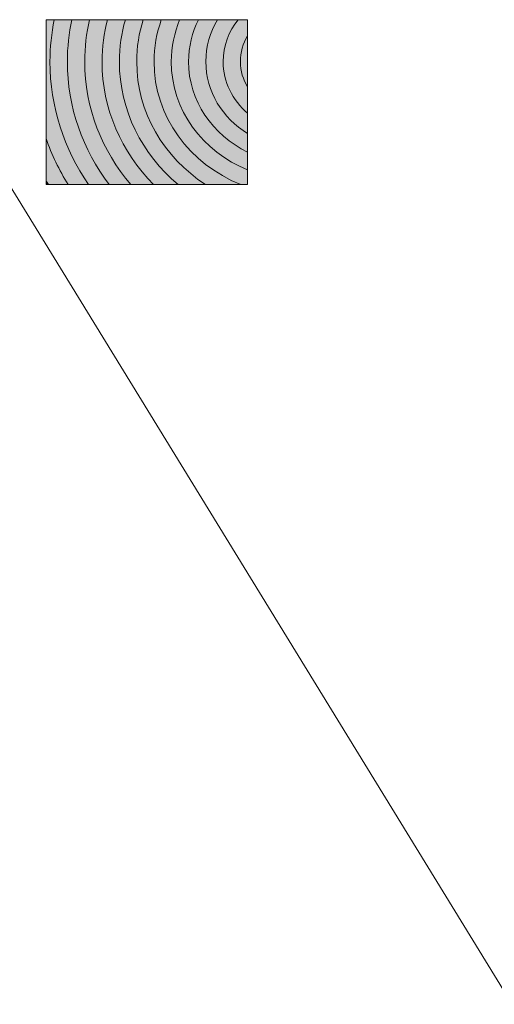
# Model space of a CAD drawing. Units: inches. Extents: x -1070 to 1351, y -548 to 615.
# Drawn here: x 605 to 734, y 34 to 302 of the extents above; entities that cross this region are included whole.
import ezdxf

# ---------------------------------------------------------------- set-up
doc = ezdxf.new("R2010")
doc.units = ezdxf.units.IN
doc.header["$MEASUREMENT"] = 0
doc.layers.add('Lager 1', color=7, linetype='Continuous')

# ---------------------------------------------------------------- blocks, each defined once
blk = doc.blocks.new('block 2')
at = {"layer": 'Lager 1', "true_color": 0x000000}
h = blk.add_hatch(color=18, dxfattribs=at)
h.dxf.hatch_style = 2
edge = h.paths.add_edge_path()
edge.add_spline(control_points=[(614.18, 302.15), (614.18, 302.15), (611.93, 302.15), (611.93, 302.15), (611.93, 302.15), (611.93, 269.72), (611.93, 269.72), (613.49, 265.31), (615.53, 261.11), (617.98, 257.15), (617.98, 257.15), (623.51, 257.15), (623.51, 257.15), (616.9, 266.88), (613.01, 278.37), (613.01, 290.71), (613.01, 294.62), (613.45, 298.44), (614.18, 302.15)], knot_values=[0, 0, 0, 0, 1, 1, 1, 2, 2, 2, 3, 3, 3, 4, 4, 4, 5, 5, 5, 6, 6, 6, 6], degree=3, periodic=1)
h = blk.add_hatch(color=18, dxfattribs=at)
h.dxf.hatch_style = 2
edge = h.paths.add_edge_path()
edge.add_spline(control_points=[(618.97, 302.15), (618.97, 302.15), (614.18, 302.15), (614.18, 302.15), (613.45, 298.44), (613.01, 294.62), (613.01, 290.71), (613.01, 278.37), (616.9, 266.88), (623.51, 257.15), (623.51, 257.15), (629.16, 257.15), (629.16, 257.15), (621.99, 266.67), (617.75, 278.23), (617.75, 290.71), (617.75, 294.63), (618.18, 298.45), (618.97, 302.15)], knot_values=[0, 0, 0, 0, 1, 1, 1, 2, 2, 2, 3, 3, 3, 4, 4, 4, 5, 5, 5, 6, 6, 6, 6], degree=3, periodic=1)
h = blk.add_hatch(color=18, dxfattribs=at)
h.dxf.hatch_style = 2
edge = h.paths.add_edge_path()
edge.add_spline(control_points=[(623.81, 302.15), (623.81, 302.15), (618.97, 302.15), (618.97, 302.15), (618.18, 298.45), (617.75, 294.63), (617.75, 290.71), (617.75, 278.23), (621.99, 266.67), (629.16, 257.15), (629.16, 257.15), (635.06, 257.15), (635.06, 257.15), (627.21, 266.4), (622.48, 278.04), (622.48, 290.71), (622.48, 294.63), (622.95, 298.46), (623.81, 302.15)], knot_values=[0, 0, 0, 0, 1, 1, 1, 2, 2, 2, 3, 3, 3, 4, 4, 4, 5, 5, 5, 6, 6, 6, 6], degree=3, periodic=1)
h = blk.add_hatch(color=18, dxfattribs=at)
h.dxf.hatch_style = 2
edge = h.paths.add_edge_path()
edge.add_spline(control_points=[(628.69, 302.15), (628.69, 302.15), (623.81, 302.15), (623.81, 302.15), (622.95, 298.46), (622.48, 294.63), (622.48, 290.71), (622.48, 278.04), (627.21, 266.4), (635.06, 257.15), (635.06, 257.15), (641.28, 257.15), (641.28, 257.15), (632.57, 266.02), (627.21, 277.78), (627.21, 290.71), (627.21, 294.65), (627.75, 298.47), (628.69, 302.15)], knot_values=[0, 0, 0, 0, 1, 1, 1, 2, 2, 2, 3, 3, 3, 4, 4, 4, 5, 5, 5, 6, 6, 6, 6], degree=3, periodic=1)
h = blk.add_hatch(color=18, dxfattribs=at)
h.dxf.hatch_style = 2
edge = h.paths.add_edge_path()
edge.add_spline(control_points=[(631.94, 290.71), (631.94, 294.67), (632.54, 298.49), (633.57, 302.15), (633.57, 302.15), (628.69, 302.15), (628.69, 302.15), (627.75, 298.47), (627.21, 294.65), (627.21, 290.71), (627.21, 277.78), (632.57, 266.02), (641.28, 257.15), (641.28, 257.15), (647.97, 257.15), (647.97, 257.15), (638.15, 265.47), (631.94, 277.41), (631.94, 290.71)], knot_values=[0, 0, 0, 0, 1, 1, 1, 2, 2, 2, 3, 3, 3, 4, 4, 4, 5, 5, 5, 6, 6, 6, 6], degree=3, periodic=1)
h = blk.add_hatch(color=18, dxfattribs=at)
h.dxf.hatch_style = 2
edge = h.paths.add_edge_path()
edge.add_spline(control_points=[(636.67, 290.71), (636.67, 294.69), (637.31, 298.51), (638.45, 302.15), (638.45, 302.15), (633.57, 302.15), (633.57, 302.15), (632.54, 298.49), (631.94, 294.67), (631.94, 290.71), (631.94, 277.41), (638.15, 265.47), (647.97, 257.15), (647.97, 257.15), (655.47, 257.15), (655.47, 257.15), (644.12, 264.58), (636.67, 276.84), (636.67, 290.71)], knot_values=[0, 0, 0, 0, 1, 1, 1, 2, 2, 2, 3, 3, 3, 4, 4, 4, 5, 5, 5, 6, 6, 6, 6], degree=3, periodic=1)
h = blk.add_hatch(color=18, dxfattribs=at)
h.dxf.hatch_style = 2
edge = h.paths.add_edge_path()
edge.add_spline(control_points=[(636.67, 290.71), (636.67, 276.84), (644.12, 264.58), (655.47, 257.15), (655.47, 257.15), (665.04, 257.15), (665.04, 257.15), (651.14, 262.81), (641.39, 275.71), (641.39, 290.71), (641.39, 294.71), (642.11, 298.55), (643.39, 302.15), (643.39, 302.15), (638.45, 302.15), (638.45, 302.15), (637.31, 298.51), (636.67, 294.69), (636.67, 290.71)], knot_values=[0, 0, 0, 0, 1, 1, 1, 2, 2, 2, 3, 3, 3, 4, 4, 4, 5, 5, 5, 6, 6, 6, 6], degree=3, periodic=1)
h = blk.add_hatch(color=18, dxfattribs=at)
h.dxf.hatch_style = 2
edge = h.paths.add_edge_path()
edge.add_spline(control_points=[(646.11, 290.71), (646.11, 294.74), (646.94, 298.59), (648.39, 302.15), (648.39, 302.15), (643.39, 302.15), (643.39, 302.15), (642.11, 298.55), (641.39, 294.71), (641.39, 290.71), (641.39, 275.71), (651.14, 262.81), (665.04, 257.15), (665.04, 257.15), (666.93, 257.15), (666.93, 257.15), (666.93, 257.15), (666.93, 261.16), (666.93, 261.16), (654.69, 266.15), (646.11, 277.51), (646.11, 290.71)], knot_values=[0, 0, 0, 0, 1, 1, 1, 2, 2, 2, 3, 3, 3, 4, 4, 4, 5, 5, 5, 6, 6, 6, 7, 7, 7, 7], degree=3, periodic=1)
h = blk.add_hatch(color=18, dxfattribs=at)
h.dxf.hatch_style = 2
edge = h.paths.add_edge_path()
edge.add_spline(control_points=[(650.82, 290.71), (650.82, 294.79), (651.79, 298.65), (653.49, 302.15), (653.49, 302.15), (648.39, 302.15), (648.39, 302.15), (646.94, 298.59), (646.11, 294.74), (646.11, 290.71), (646.11, 277.51), (654.69, 266.15), (666.93, 261.16), (666.93, 261.16), (666.93, 266.03), (666.93, 266.03), (657.37, 270.69), (650.82, 280), (650.82, 290.71)], knot_values=[0, 0, 0, 0, 1, 1, 1, 2, 2, 2, 3, 3, 3, 4, 4, 4, 5, 5, 5, 6, 6, 6, 6], degree=3, periodic=1)
h = blk.add_hatch(color=18, dxfattribs=at)
h.dxf.hatch_style = 2
edge = h.paths.add_edge_path()
edge.add_spline(control_points=[(666.93, 266.03), (666.93, 266.03), (666.93, 271.1), (666.93, 271.1), (660.07, 275.3), (655.53, 282.52), (655.53, 290.71), (655.53, 294.86), (656.7, 298.76), (658.74, 302.15), (658.74, 302.15), (653.49, 302.15), (653.49, 302.15), (651.79, 298.65), (650.82, 294.79), (650.82, 290.71), (650.82, 280), (657.37, 270.69), (666.93, 266.03)], knot_values=[0, 0, 0, 0, 1, 1, 1, 2, 2, 2, 3, 3, 3, 4, 4, 4, 5, 5, 5, 6, 6, 6, 6], degree=3, periodic=1)
h = blk.add_hatch(color=18, dxfattribs=at)
h.dxf.hatch_style = 2
edge = h.paths.add_edge_path()
edge.add_spline(control_points=[(666.93, 271.1), (666.93, 271.1), (666.93, 276.65), (666.93, 276.65), (662.83, 280.14), (660.24, 285.15), (660.24, 290.72), (660.24, 295.01), (661.79, 298.96), (664.36, 302.15), (664.36, 302.15), (658.74, 302.15), (658.74, 302.15), (656.7, 298.76), (655.53, 294.86), (655.53, 290.71), (655.53, 282.52), (660.07, 275.3), (666.93, 271.1)], knot_values=[0, 0, 0, 0, 1, 1, 1, 2, 2, 2, 3, 3, 3, 4, 4, 4, 5, 5, 5, 6, 6, 6, 6], degree=3, periodic=1)
h = blk.add_hatch(color=18, dxfattribs=at)
h.dxf.hatch_style = 2
edge = h.paths.add_edge_path()
edge.add_spline(control_points=[(660.24, 290.72), (660.24, 285.15), (662.83, 280.14), (666.93, 276.65), (666.93, 276.65), (666.93, 283.73), (666.93, 283.73), (665.71, 285.82), (664.95, 288.18), (664.95, 290.72), (664.95, 293.27), (665.68, 295.64), (666.93, 297.72), (666.93, 297.72), (666.93, 302.15), (666.93, 302.15), (666.93, 302.15), (664.36, 302.15), (664.36, 302.15), (661.79, 298.96), (660.24, 295.01), (660.24, 290.72)], knot_values=[0, 0, 0, 0, 1, 1, 1, 2, 2, 2, 3, 3, 3, 4, 4, 4, 5, 5, 5, 6, 6, 6, 7, 7, 7, 7], degree=3, periodic=1)
h = blk.add_hatch(color=18, dxfattribs=at)
h.dxf.hatch_style = 2
edge = h.paths.add_edge_path()
edge.add_spline(control_points=[(664.95, 290.72), (664.95, 288.18), (665.71, 285.82), (666.93, 283.73), (666.93, 283.73), (666.93, 297.72), (666.93, 297.72), (665.68, 295.64), (664.95, 293.27), (664.95, 290.72)], knot_values=[0, 0, 0, 0, 1, 1, 1, 2, 2, 2, 3, 3, 3, 3], degree=3, periodic=1)
h = blk.add_hatch(color=18, dxfattribs=at)
h.dxf.hatch_style = 2
edge = h.paths.add_edge_path()
edge.add_spline(control_points=[(611.93, 258.32), (612.15, 257.93), (612.36, 257.54), (612.57, 257.15), (612.57, 257.15), (617.98, 257.15), (617.98, 257.15), (615.53, 261.11), (613.49, 265.31), (611.93, 269.72), (611.93, 269.72), (611.93, 258.32), (611.93, 258.32)], knot_values=[0, 0, 0, 0, 1, 1, 1, 2, 2, 2, 3, 3, 3, 4, 4, 4, 4], degree=3, periodic=1)
h = blk.add_hatch(color=18, dxfattribs=at)
h.dxf.hatch_style = 2
edge = h.paths.add_edge_path()
edge.add_spline(control_points=[(611.93, 257.15), (611.93, 257.15), (612.57, 257.15), (612.57, 257.15), (612.36, 257.54), (612.15, 257.93), (611.93, 258.32), (611.93, 258.32), (611.93, 257.15), (611.93, 257.15)], knot_values=[0, 0, 0, 0, 1, 1, 1, 2, 2, 2, 3, 3, 3, 3], degree=3, periodic=1)
at = {"layer": 'Lager 1', "lineweight": 0}
blk.add_lwpolyline([(1095.88, -547.85), (925.75, -547.85), (431.73, 257.15), (601.86, 257.15), (1095.88, -547.85)], dxfattribs=at)
for points, knots in [([(614.18, 302.15), (614.18, 302.15), (611.93, 302.15), (611.93, 302.15), (611.93, 302.15), (611.93, 269.72), (611.93, 269.72), (613.49, 265.31), (615.53, 261.11), (617.98, 257.15), (617.98, 257.15), (623.51, 257.15), (623.51, 257.15), (616.9, 266.88), (613.01, 278.37), (613.01, 290.71), (613.01, 294.62), (613.45, 298.44), (614.18, 302.15)], [0, 0, 0, 0, 1, 1, 1, 2, 2, 2, 3, 3, 3, 4, 4, 4, 5, 5, 5, 6, 6, 6, 6]), ([(618.97, 302.15), (618.97, 302.15), (614.18, 302.15), (614.18, 302.15), (613.45, 298.44), (613.01, 294.62), (613.01, 290.71), (613.01, 278.37), (616.9, 266.88), (623.51, 257.15), (623.51, 257.15), (629.16, 257.15), (629.16, 257.15), (621.99, 266.67), (617.75, 278.23), (617.75, 290.71), (617.75, 294.63), (618.18, 298.45), (618.97, 302.15)], [0, 0, 0, 0, 1, 1, 1, 2, 2, 2, 3, 3, 3, 4, 4, 4, 5, 5, 5, 6, 6, 6, 6]), ([(623.81, 302.15), (623.81, 302.15), (618.97, 302.15), (618.97, 302.15), (618.18, 298.45), (617.75, 294.63), (617.75, 290.71), (617.75, 278.23), (621.99, 266.67), (629.16, 257.15), (629.16, 257.15), (635.06, 257.15), (635.06, 257.15), (627.21, 266.4), (622.48, 278.04), (622.48, 290.71), (622.48, 294.63), (622.95, 298.46), (623.81, 302.15)], [0, 0, 0, 0, 1, 1, 1, 2, 2, 2, 3, 3, 3, 4, 4, 4, 5, 5, 5, 6, 6, 6, 6]), ([(628.69, 302.15), (628.69, 302.15), (623.81, 302.15), (623.81, 302.15), (622.95, 298.46), (622.48, 294.63), (622.48, 290.71), (622.48, 278.04), (627.21, 266.4), (635.06, 257.15), (635.06, 257.15), (641.28, 257.15), (641.28, 257.15), (632.57, 266.02), (627.21, 277.78), (627.21, 290.71), (627.21, 294.65), (627.75, 298.47), (628.69, 302.15)], [0, 0, 0, 0, 1, 1, 1, 2, 2, 2, 3, 3, 3, 4, 4, 4, 5, 5, 5, 6, 6, 6, 6]), ([(631.94, 290.71), (631.94, 294.67), (632.54, 298.49), (633.57, 302.15), (633.57, 302.15), (628.69, 302.15), (628.69, 302.15), (627.75, 298.47), (627.21, 294.65), (627.21, 290.71), (627.21, 277.78), (632.57, 266.02), (641.28, 257.15), (641.28, 257.15), (647.97, 257.15), (647.97, 257.15), (638.15, 265.47), (631.94, 277.41), (631.94, 290.71)], [0, 0, 0, 0, 1, 1, 1, 2, 2, 2, 3, 3, 3, 4, 4, 4, 5, 5, 5, 6, 6, 6, 6]), ([(636.67, 290.71), (636.67, 294.69), (637.31, 298.51), (638.45, 302.15), (638.45, 302.15), (633.57, 302.15), (633.57, 302.15), (632.54, 298.49), (631.94, 294.67), (631.94, 290.71), (631.94, 277.41), (638.15, 265.47), (647.97, 257.15), (647.97, 257.15), (655.47, 257.15), (655.47, 257.15), (644.12, 264.58), (636.67, 276.84), (636.67, 290.71)], [0, 0, 0, 0, 1, 1, 1, 2, 2, 2, 3, 3, 3, 4, 4, 4, 5, 5, 5, 6, 6, 6, 6]), ([(636.67, 290.71), (636.67, 276.84), (644.12, 264.58), (655.47, 257.15), (655.47, 257.15), (665.04, 257.15), (665.04, 257.15), (651.14, 262.81), (641.39, 275.71), (641.39, 290.71), (641.39, 294.71), (642.11, 298.55), (643.39, 302.15), (643.39, 302.15), (638.45, 302.15), (638.45, 302.15), (637.31, 298.51), (636.67, 294.69), (636.67, 290.71)], [0, 0, 0, 0, 1, 1, 1, 2, 2, 2, 3, 3, 3, 4, 4, 4, 5, 5, 5, 6, 6, 6, 6]), ([(646.11, 290.71), (646.11, 294.74), (646.94, 298.59), (648.39, 302.15), (648.39, 302.15), (643.39, 302.15), (643.39, 302.15), (642.11, 298.55), (641.39, 294.71), (641.39, 290.71), (641.39, 275.71), (651.14, 262.81), (665.04, 257.15), (665.04, 257.15), (666.93, 257.15), (666.93, 257.15), (666.93, 257.15), (666.93, 261.16), (666.93, 261.16), (654.69, 266.15), (646.11, 277.51), (646.11, 290.71)], [0, 0, 0, 0, 1, 1, 1, 2, 2, 2, 3, 3, 3, 4, 4, 4, 5, 5, 5, 6, 6, 6, 7, 7, 7, 7]), ([(650.82, 290.71), (650.82, 294.79), (651.79, 298.65), (653.49, 302.15), (653.49, 302.15), (648.39, 302.15), (648.39, 302.15), (646.94, 298.59), (646.11, 294.74), (646.11, 290.71), (646.11, 277.51), (654.69, 266.15), (666.93, 261.16), (666.93, 261.16), (666.93, 266.03), (666.93, 266.03), (657.37, 270.69), (650.82, 280), (650.82, 290.71)], [0, 0, 0, 0, 1, 1, 1, 2, 2, 2, 3, 3, 3, 4, 4, 4, 5, 5, 5, 6, 6, 6, 6]), ([(666.93, 266.03), (666.93, 266.03), (666.93, 271.1), (666.93, 271.1), (660.07, 275.3), (655.53, 282.52), (655.53, 290.71), (655.53, 294.86), (656.7, 298.76), (658.74, 302.15), (658.74, 302.15), (653.49, 302.15), (653.49, 302.15), (651.79, 298.65), (650.82, 294.79), (650.82, 290.71), (650.82, 280), (657.37, 270.69), (666.93, 266.03)], [0, 0, 0, 0, 1, 1, 1, 2, 2, 2, 3, 3, 3, 4, 4, 4, 5, 5, 5, 6, 6, 6, 6]), ([(666.93, 271.1), (666.93, 271.1), (666.93, 276.65), (666.93, 276.65), (662.83, 280.14), (660.24, 285.15), (660.24, 290.72), (660.24, 295.01), (661.79, 298.96), (664.36, 302.15), (664.36, 302.15), (658.74, 302.15), (658.74, 302.15), (656.7, 298.76), (655.53, 294.86), (655.53, 290.71), (655.53, 282.52), (660.07, 275.3), (666.93, 271.1)], [0, 0, 0, 0, 1, 1, 1, 2, 2, 2, 3, 3, 3, 4, 4, 4, 5, 5, 5, 6, 6, 6, 6]), ([(660.24, 290.72), (660.24, 285.15), (662.83, 280.14), (666.93, 276.65), (666.93, 276.65), (666.93, 283.73), (666.93, 283.73), (665.71, 285.82), (664.95, 288.18), (664.95, 290.72), (664.95, 293.27), (665.68, 295.64), (666.93, 297.72), (666.93, 297.72), (666.93, 302.15), (666.93, 302.15), (666.93, 302.15), (664.36, 302.15), (664.36, 302.15), (661.79, 298.96), (660.24, 295.01), (660.24, 290.72)], [0, 0, 0, 0, 1, 1, 1, 2, 2, 2, 3, 3, 3, 4, 4, 4, 5, 5, 5, 6, 6, 6, 7, 7, 7, 7]), ([(664.95, 290.72), (664.95, 288.18), (665.71, 285.82), (666.93, 283.73), (666.93, 283.73), (666.93, 297.72), (666.93, 297.72), (665.68, 295.64), (664.95, 293.27), (664.95, 290.72)], [0, 0, 0, 0, 1, 1, 1, 2, 2, 2, 3, 3, 3, 3]), ([(611.93, 258.32), (612.15, 257.93), (612.36, 257.54), (612.57, 257.15), (612.57, 257.15), (617.98, 257.15), (617.98, 257.15), (615.53, 261.11), (613.49, 265.31), (611.93, 269.72), (611.93, 269.72), (611.93, 258.32), (611.93, 258.32)], [0, 0, 0, 0, 1, 1, 1, 2, 2, 2, 3, 3, 3, 4, 4, 4, 4]), ([(611.93, 257.15), (611.93, 257.15), (612.57, 257.15), (612.57, 257.15), (612.36, 257.54), (612.15, 257.93), (611.93, 258.32), (611.93, 258.32), (611.93, 257.15), (611.93, 257.15)], [0, 0, 0, 0, 1, 1, 1, 2, 2, 2, 3, 3, 3, 3])]:
    blk.add_open_spline(points, degree=3, knots=knots, dxfattribs=at)

msp = doc.modelspace()

# ---------------------------------------------------------------- block references
at = {"layer": 'Lager 1'}
msp.add_blockref('block 2', (0, 0), dxfattribs=at)

doc.saveas('drawing.dxf')
